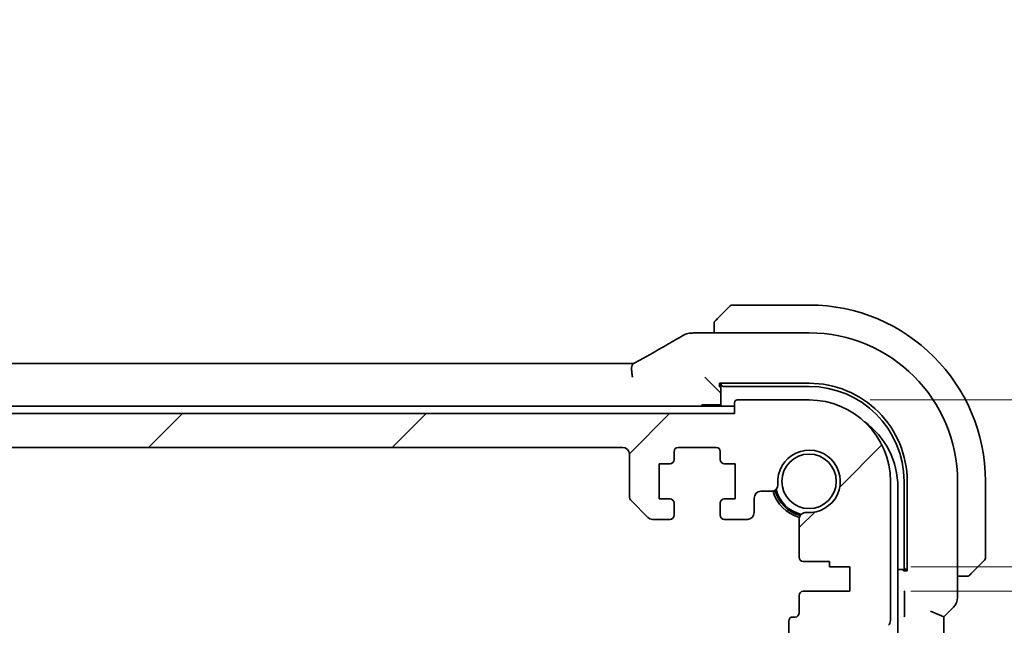
# Model space of a CAD drawing. Units: millimetres. Extents: x 0 to 6296, y 0 to 1124.
# Drawn here: x 1908 to 1980, y 262 to 307 of the extents above; entities that cross this region are included whole.
import ezdxf

# ---------------------------------------------------------------- set-up
doc = ezdxf.new("R2010")
doc.units = ezdxf.units.MM
for name, color, linetype, lineweight in [('Dimension (ISO)', 7, 'Continuous', 18), ('Hatch (ISO)', 1, 'Continuous', 18), ('Visible (ISO)', 7, 'Continuous', 35)]:
    doc.layers.add(name, color=color, linetype=linetype, lineweight=lineweight)
doc.styles.add('Note Text (TK)', font='txt')
doc.dimstyles.new('Default - Method 1b (TK)', dxfattribs={"dimscale": 3, "dimtxt": 2.5, "dimasz": 2.5, "dimexe": 1, "dimexo": 1.5, "dimgap": 1, "dimtad": 1, "dimtoh": 1, "dimrnd": 1e-08, "dimdsep": 46, "dimtxsty": 'Note Text (TK)', "dimcen": 0.09, "dimdle": 5, "dimclrd": 100, "dimclre": 100, "dimclrt": 7, "dimadec": 1, "dimazin": 1, "dimtfac": 1, "dimtmove": 0, "dimatfit": 3, "dimfxl": 1, "dimtolj": 1, "dimlwd": -1, "dimlwe": -1, "dimarcsym": 0})

# ---------------------------------------------------------------- blocks, each defined once
blk = doc.blocks.new('*D41')
at = {"layer": 'Defpoints', "color": 0}
for p in [(1966.096, 278.96), (2044.346, 278.96), (1969.096, 266.66)]:
    blk.add_point(p, dxfattribs=at)
at = {"layer": 'Dimension (ISO)', "color": 100}
for p, q in [((2044.346, 286.46), (2044.346, 293.96)), ((1970.596, 278.96), (2047.346, 278.96)), ((2044.346, 266.66), (2044.346, 278.96)), ((1973.596, 266.66), (2047.346, 266.66)), ((2044.346, 259.16), (2044.346, 251.66))]:
    blk.add_line(p, q, dxfattribs=at)
for points in [[(2043.096, 286.46), (2045.596, 286.46), (2044.346, 278.96)], [(2043.096, 259.16), (2045.596, 259.16), (2044.346, 266.66)]]:
    blk.add_solid(points, dxfattribs=at)
at = {"layer": 'Dimension (ISO)', "color": 7, "insert": (2037.242, 287.114), "char_height": 7.5, "attachment_point": 4, "rotation": 90, "style": 'Note Text (TK)'}
blk.add_mtext('\\A1;12.3', dxfattribs=at)
blk = doc.blocks.new('*D42')
at = {"layer": 'Defpoints', "color": 0}
for p in [(1969.096, 266.66), (1969.096, 264.86), (2044.346, 264.86)]:
    blk.add_point(p, dxfattribs=at)
at = {"layer": 'Dimension (ISO)', "color": 100}
for p, q in [((2044.346, 274.16), (2044.346, 281.66)), ((1973.596, 266.66), (2047.346, 266.66)), ((2044.346, 266.66), (2044.346, 264.86)), ((1973.596, 264.86), (2047.346, 264.86)), ((2044.346, 257.36), (2044.346, 249.86))]:
    blk.add_line(p, q, dxfattribs=at)
for points in [[(2043.096, 274.16), (2045.596, 274.16), (2044.346, 266.66)], [(2043.096, 257.36), (2045.596, 257.36), (2044.346, 264.86)]]:
    blk.add_solid(points, dxfattribs=at)
at = {"layer": 'Dimension (ISO)', "color": 7, "insert": (2037.83, 244.921), "char_height": 7.5, "attachment_point": 4, "rotation": 90, "style": 'Note Text (TK)'}
blk.add_mtext('\\A1;1.8', dxfattribs=at)

msp = doc.modelspace()

# ---------------------------------------------------------------- hatches: boundary and pattern name
at = {"layer": 'Hatch (ISO)'}
h = msp.add_hatch(dxfattribs=at)
h.set_pattern_fill('ANSI31', color=256, scale=101.6, style=0)
h.set_pattern_definition([(45, (1125, -32), (-8.98026, 8.98026), [])])
edge = h.paths.add_edge_path()
edge.add_line((1758.3456, 270.1597), (1759.6385, 270.1597))
edge.add_ellipse((1759.6385, 270.6597), major_axis=(0, -0.5), ratio=1, start_angle=0, end_angle=45)
edge.add_line((1759.9921, 270.3061), (1761.1992, 271.5132))
edge.add_ellipse((1760.8456, 271.8668), major_axis=(0.3536, -0.3536), ratio=1, start_angle=0, end_angle=45)
edge.add_line((1761.3456, 271.8668), (1761.3456, 274.9597))
edge.add_ellipse((1761.8456, 274.9597), major_axis=(-0.5, 0), ratio=1, start_angle=270.000001, end_angle=360, ccw=False)
edge.add_line((1761.8456, 275.4597), (1952.3456, 275.4597))
edge.add_ellipse((1952.3456, 274.9597), major_axis=(0, 0.5), ratio=1, start_angle=270.000001, end_angle=360, ccw=False)
edge.add_line((1952.8456, 274.9597), (1952.8456, 271.8668))
edge.add_ellipse((1953.3456, 271.8668), major_axis=(-0.5, 0), ratio=1, start_angle=0, end_angle=45)
edge.add_line((1952.9921, 271.5132), (1954.1992, 270.3061))
edge.add_ellipse((1954.5527, 270.6597), major_axis=(-0.3536, -0.3536), ratio=1, start_angle=0, end_angle=45)
edge.add_line((1954.5527, 270.1597), (1955.8456, 270.1597))
edge.add_ellipse((1955.8456, 270.4597), major_axis=(0, -0.3), ratio=1, start_angle=0, end_angle=89.999999)
edge.add_line((1956.1456, 270.4597), (1956.1456, 271.3597))
edge.add_ellipse((1955.8456, 271.3597), major_axis=(0.3, 0), ratio=1, start_angle=0, end_angle=90)
edge.add_line((1955.8456, 271.6597), (1955.0456, 271.6597))
edge.add_line((1955.0456, 271.6597), (1955.0456, 274.2597))
edge.add_line((1955.0456, 274.2597), (1955.8456, 274.2597))
edge.add_ellipse((1955.8456, 274.5597), major_axis=(0, -0.3), ratio=1, start_angle=0, end_angle=90)
edge.add_line((1956.1456, 274.5597), (1956.1456, 275.1597))
edge.add_ellipse((1956.4456, 275.1597), major_axis=(-0.3, 0), ratio=1, start_angle=270, end_angle=360, ccw=False)
edge.add_line((1956.4456, 275.4597), (1959.2456, 275.4597))
edge.add_ellipse((1959.2456, 275.1597), major_axis=(0, 0.3), ratio=1, start_angle=270, end_angle=360, ccw=False)
edge.add_line((1959.5456, 275.1597), (1959.5456, 274.5597))
edge.add_ellipse((1959.8456, 274.5597), major_axis=(-0.3, 0), ratio=1, start_angle=0, end_angle=90)
edge.add_line((1959.8456, 274.2597), (1960.6456, 274.2597))
edge.add_line((1960.6456, 274.2597), (1960.6456, 271.6597))
edge.add_line((1960.6456, 271.6597), (1959.8456, 271.6597))
edge.add_ellipse((1959.8456, 271.3597), major_axis=(0, 0.3), ratio=1, start_angle=0, end_angle=90)
edge.add_line((1959.5456, 271.3597), (1959.5456, 270.4597))
edge.add_ellipse((1959.8456, 270.4597), major_axis=(-0.3, 0), ratio=1, start_angle=0, end_angle=90)
edge.add_line((1959.8456, 270.1597), (1961.5456, 270.1597))
edge.add_ellipse((1961.5456, 270.6597), major_axis=(0, -0.5), ratio=1, start_angle=0, end_angle=89.999185)
edge.add_line((1962.0456, 270.6597), (1962.0457, 271.7296))
edge.add_ellipse((1962.5457, 271.7296), major_axis=(-0.5, 0), ratio=1, start_angle=270.001878, end_angle=360, ccw=False)
edge.add_line((1962.5457, 272.2296), (1963.3051, 272.2296))
edge.add_ellipse((1963.3051, 272.7296), major_axis=(0, -0.5), ratio=1, start_angle=0, end_angle=94.713439)
edge.add_ellipse((1966.0956, 272.9597), major_axis=(-2.2922, -0.189), ratio=1, start_angle=80.573121, end_angle=360, ccw=False)
edge.add_ellipse((1965.8656, 270.1692), major_axis=(0.0411, 0.4983), ratio=1, start_angle=0, end_angle=94.713439)
edge.add_line((1965.3656, 270.1692), (1965.3632, 267.3597))
edge.add_ellipse((1965.6632, 267.3597), major_axis=(-0.3, 0), ratio=1, start_angle=0, end_angle=90)
edge.add_line((1965.6632, 267.0597), (1967.5956, 267.0597))
edge.add_line((1967.5956, 267.0597), (1967.5956, 266.6597))
edge.add_line((1967.5956, 266.6597), (1969.0956, 266.6597))
edge.add_line((1969.0956, 266.6597), (1969.0956, 264.8597))
edge.add_line((1969.0956, 264.8597), (1965.6656, 264.8597))
edge.add_ellipse((1965.6656, 264.5597), major_axis=(0, 0.3), ratio=1, start_angle=0, end_angle=90)
edge.add_line((1965.3656, 264.5597), (1965.3656, 263.2597))
edge.add_ellipse((1965.0656, 263.2597), major_axis=(0.3, 0), ratio=1, start_angle=270, end_angle=360, ccw=False)
edge.add_line((1965.0656, 262.9597), (1964.8956, 262.9597))
edge.add_ellipse((1964.8956, 262.6597), major_axis=(0, 0.3), ratio=1, start_angle=0, end_angle=90)
edge.add_line((1964.5956, 262.6597), (1964.5956, 261.2597))
edge.add_ellipse((1964.8956, 261.2597), major_axis=(-0.3, 0), ratio=1, start_angle=0, end_angle=90)
edge.add_line((1964.8956, 260.9597), (1965.0956, 260.9597))
edge.add_line((1965.0956, 260.9597), (1966.5956, 260.9597))
edge.add_line((1966.5956, 260.9597), (1967.5456, 260.9597))
edge.add_line((1967.5456, 260.9597), (1967.5456, 260.4597))
edge.add_line((1967.5456, 260.4597), (1967.7787, 258.9059))
edge.add_line((1967.7787, 258.9059), (1967.8073, 258.7152))
edge.add_ellipse((1968.104, 258.7597), major_axis=(-0.2967, -0.0445), ratio=1, start_angle=0, end_angle=81.469234)
edge.add_line((1968.104, 258.4597), (1968.5873, 258.4597))
edge.add_ellipse((1968.5873, 258.7597), major_axis=(0, -0.3), ratio=1, start_angle=0, end_angle=81.469234)
edge.add_line((1968.884, 258.7152), (1968.9126, 258.9059))
edge.add_line((1968.9126, 258.9059), (1969.1456, 260.4597))
edge.add_line((1969.1456, 260.4597), (1969.1456, 260.9597))
edge.add_line((1969.1456, 260.9597), (1970.0956, 260.9597))
edge.add_line((1970.0956, 260.9597), (1971.1153, 260.9597))
edge.add_ellipse((1971.1153, 261.2597), major_axis=(0, -0.3), ratio=1, start_angle=0, end_angle=82.505283)
edge.add_ellipse((1973.3956, 260.9597), major_axis=(-1.9829, 0.2609), ratio=1, start_angle=323.549198, end_angle=360, ccw=False)
edge.add_ellipse((1971.5956, 262.6946), major_axis=(0.36, -0.347), ratio=1, start_angle=0, end_angle=43.94552)
edge.add_line((1972.0956, 262.6946), (1972.0956, 272.9597))
edge.add_ellipse((1966.0956, 272.9597), major_axis=(6, 0), ratio=1, start_angle=0, end_angle=90)
edge.add_line((1966.0956, 278.9597), (1960.7956, 278.9597))
edge.add_ellipse((1960.7956, 278.7597), major_axis=(0, 0.2), ratio=1, start_angle=0, end_angle=90)
edge.add_line((1960.5956, 278.7597), (1960.5956, 277.9597))
edge.add_line((1960.5956, 277.9597), (1753.5956, 277.9597))
edge.add_line((1753.5956, 277.9597), (1753.5956, 278.7597))
edge.add_ellipse((1753.3956, 278.7597), major_axis=(0.2, 0), ratio=1, start_angle=0, end_angle=90)
edge.add_line((1753.3956, 278.9597), (1748.0956, 278.9597))
edge.add_ellipse((1748.0956, 272.9597), major_axis=(0, 6), ratio=1, start_angle=0, end_angle=90)
edge.add_line((1742.0956, 272.9597), (1742.0956, 262.6946))
edge.add_ellipse((1742.5956, 262.6946), major_axis=(-0.5, 0), ratio=1, start_angle=0, end_angle=43.94552)
edge.add_ellipse((1740.7956, 260.9597), major_axis=(1.44, 1.3879), ratio=1, start_angle=323.549198, end_angle=360, ccw=False)
edge.add_ellipse((1743.076, 261.2597), major_axis=(-0.2974, -0.0391), ratio=1, start_angle=0, end_angle=82.505283)
edge.add_line((1743.076, 260.9597), (1744.0956, 260.9597))
edge.add_line((1744.0956, 260.9597), (1745.0456, 260.9597))
edge.add_line((1745.0456, 260.9597), (1745.0456, 260.4597))
edge.add_line((1745.0456, 260.4597), (1745.2787, 258.9059))
edge.add_line((1745.2787, 258.9059), (1745.3073, 258.7152))
edge.add_ellipse((1745.604, 258.7597), major_axis=(-0.2967, -0.0445), ratio=1, start_angle=0, end_angle=81.469234)
edge.add_line((1745.604, 258.4597), (1746.0873, 258.4597))
edge.add_ellipse((1746.0873, 258.7597), major_axis=(0, -0.3), ratio=1, start_angle=0, end_angle=81.469234)
edge.add_line((1746.384, 258.7152), (1746.4126, 258.9059))
edge.add_line((1746.4126, 258.9059), (1746.6456, 260.4597))
edge.add_line((1746.6456, 260.4597), (1746.6456, 260.9597))
edge.add_line((1746.6456, 260.9597), (1747.5956, 260.9597))
edge.add_line((1747.5956, 260.9597), (1749.0956, 260.9597))
edge.add_line((1749.0956, 260.9597), (1749.2956, 260.9597))
edge.add_ellipse((1749.2956, 261.2597), major_axis=(0, -0.3), ratio=1, start_angle=0, end_angle=90)
edge.add_line((1749.5956, 261.2597), (1749.5956, 262.6597))
edge.add_ellipse((1749.2956, 262.6597), major_axis=(0.3, 0), ratio=1, start_angle=0, end_angle=90)
edge.add_line((1749.2956, 262.9597), (1749.1257, 262.9597))
edge.add_ellipse((1749.1257, 263.2597), major_axis=(0, -0.3), ratio=1, start_angle=270, end_angle=360, ccw=False)
edge.add_line((1748.8257, 263.2597), (1748.8257, 264.5597))
edge.add_ellipse((1748.5257, 264.5597), major_axis=(0.3, 0), ratio=1, start_angle=0, end_angle=90)
edge.add_line((1748.5257, 264.8597), (1745.0956, 264.8597))
edge.add_line((1745.0956, 264.8597), (1745.0956, 266.6597))
edge.add_line((1745.0956, 266.6597), (1746.5956, 266.6597))
edge.add_line((1746.5956, 266.6597), (1746.5956, 267.0597))
edge.add_line((1746.5956, 267.0597), (1748.5281, 267.0597))
edge.add_ellipse((1748.5281, 267.3597), major_axis=(0, -0.3), ratio=1, start_angle=0, end_angle=90)
edge.add_line((1748.8281, 267.3597), (1748.8257, 270.1692))
edge.add_ellipse((1748.3257, 270.1692), major_axis=(0.5, 0), ratio=1, start_angle=0, end_angle=94.713439)
edge.add_ellipse((1748.0956, 272.9597), major_axis=(0.189, -2.2922), ratio=1, start_angle=80.573121, end_angle=360, ccw=False)
edge.add_ellipse((1750.8862, 272.7296), major_axis=(-0.4983, 0.0411), ratio=1, start_angle=0, end_angle=94.713439)
edge.add_line((1750.8862, 272.2296), (1751.6456, 272.2296))
edge.add_ellipse((1751.6456, 271.7296), major_axis=(0, 0.5), ratio=1, start_angle=270.001878, end_angle=360, ccw=False)
edge.add_line((1752.1456, 271.7296), (1752.1456, 270.6597))
edge.add_ellipse((1752.6456, 270.6597), major_axis=(-0.5, 0), ratio=1, start_angle=0, end_angle=89.999185)
edge.add_line((1752.6456, 270.1597), (1754.3456, 270.1597))
edge.add_ellipse((1754.3456, 270.4597), major_axis=(0, -0.3), ratio=1, start_angle=0, end_angle=90)
edge.add_line((1754.6456, 270.4597), (1754.6456, 271.3597))
edge.add_ellipse((1754.3456, 271.3597), major_axis=(0.3, 0), ratio=1, start_angle=0, end_angle=90)
edge.add_line((1754.3456, 271.6597), (1753.5456, 271.6597))
edge.add_line((1753.5456, 271.6597), (1753.5456, 274.2597))
edge.add_line((1753.5456, 274.2597), (1754.3456, 274.2597))
edge.add_ellipse((1754.3456, 274.5597), major_axis=(0, -0.3), ratio=1, start_angle=0, end_angle=90)
edge.add_line((1754.6456, 274.5597), (1754.6456, 275.1597))
edge.add_ellipse((1754.9456, 275.1597), major_axis=(-0.3, 0), ratio=1, start_angle=270, end_angle=360, ccw=False)
edge.add_line((1754.9456, 275.4597), (1757.7456, 275.4597))
edge.add_ellipse((1757.7456, 275.1597), major_axis=(0, 0.3), ratio=1, start_angle=270, end_angle=360, ccw=False)
edge.add_line((1758.0456, 275.1597), (1758.0456, 274.5597))
edge.add_ellipse((1758.3456, 274.5597), major_axis=(-0.3, 0), ratio=1, start_angle=0, end_angle=90)
edge.add_line((1758.3456, 274.2597), (1759.1456, 274.2597))
edge.add_line((1759.1456, 274.2597), (1759.1456, 271.6597))
edge.add_line((1759.1456, 271.6597), (1758.3456, 271.6597))
edge.add_ellipse((1758.3456, 271.3597), major_axis=(0, 0.3), ratio=1, start_angle=0, end_angle=90)
edge.add_line((1758.0456, 271.3597), (1758.0456, 270.4597))
edge.add_ellipse((1758.3456, 270.4597), major_axis=(-0.3, 0), ratio=1, start_angle=0, end_angle=89.999999)

# ---------------------------------------------------------------- linework, layer by layer
at = {"layer": 'Visible (ISO)'}
for p, q in [((1959.3464, 284.9605), (1960.2871, 285.9011)), ((1966.0956, 285.9597), (1960.4285, 285.9597)), ((1966.0956, 283.9059), (1957.6743, 283.9059)), ((1959.0956, 284.4558), (1959.0956, 283.9059)), ((1761.4296, 281.6439), (1952.7616, 281.6439)), ((1958.619, 280.4363), (1958.4192, 280.6362)), ((1958.619, 280.4363), (1959.3389, 279.7164)), ((1959.3389, 279.7164), (1959.5388, 279.5165)), ((1959.4956, 280.1916), (1966.0956, 280.1924)), ((1959.4956, 279.9262), (1959.4956, 280.1916)), ((1959.5956, 279.9262), (1959.4956, 279.9262)), ((1959.5956, 280.1916), (1959.5956, 280.1495)), ((1959.5956, 280.1495), (1959.5956, 278.6097)), ((1959.7956, 279.9597), (1966.0956, 279.9597)), ((1960.5956, 278.7597), (1960.5956, 277.9597)), ((1966.0956, 278.9597), (1960.7956, 278.9597)), ((1960.5956, 278.5097), (1753.5956, 278.5097)), ((1959.5956, 278.6097), (1958.2956, 278.6097)), ((1959.6956, 278.5097), (1959.5956, 278.6097)), ((1960.5956, 277.9597), (1753.5956, 277.9597)), ((1761.8456, 275.4597), (1952.3456, 275.4597)), ((1956.1456, 274.5597), (1956.1456, 275.1597)), ((1956.4456, 275.4597), (1959.2456, 275.4597)), ((1959.5456, 275.1597), (1959.5456, 274.5597)), ((1952.8456, 274.9597), (1952.8456, 271.8668)), ((1955.0456, 271.6597), (1955.0456, 274.2597)), ((1955.0456, 274.2597), (1955.8456, 274.2597)), ((1959.8456, 274.2597), (1960.6456, 274.2597)), ((1960.6456, 274.2597), (1960.6456, 271.6597)), ((1972.0956, 262.6946), (1972.0956, 272.9597)), ((1973.0956, 272.9597), (1973.0956, 266.6597)), ((1973.3292, 272.9597), (1973.3292, 266.3597)), ((1977.0419, 264.3962), (1977.0419, 272.9597)), ((1979.0956, 267.2925), (1979.0956, 272.9597)), ((1962.5457, 272.2296), (1963.3051, 272.2296)), ((1972.6456, 185.4097), (1972.6456, 272.5097)), ((1952.9921, 271.5132), (1954.1992, 270.3061)), ((1955.8456, 271.6597), (1955.0456, 271.6597)), ((1960.6456, 271.6597), (1959.8456, 271.6597)), ((1962.0456, 270.6597), (1962.0457, 271.7296)), ((1956.1456, 270.4597), (1956.1456, 271.3597)), ((1959.5456, 271.3597), (1959.5456, 270.4597)), ((1954.5527, 270.1597), (1955.8456, 270.1597)), ((1959.8456, 270.1597), (1961.5456, 270.1597)), ((1965.3656, 270.1692), (1965.3632, 267.3597)), ((1979.0371, 267.1511), (1978.0964, 266.2105)), ((1965.6632, 267.0597), (1967.5956, 267.0597)), ((1967.5956, 267.0597), (1967.5956, 266.6597)), ((1967.5956, 266.6597), (1969.0956, 266.6597)), ((1969.0956, 266.6597), (1969.0956, 264.8597)), ((1972.6456, 266.4597), (1973.2854, 266.4597)), ((1973.0605, 266.3597), (1973.0605, 266.4597)), ((1973.2854, 266.4597), (1973.3292, 266.4597)), ((1973.3292, 266.3597), (1973.0605, 266.3597)), ((1977.0419, 265.9597), (1977.5918, 265.9597)), ((1965.3656, 264.5597), (1965.3656, 263.2597)), ((1969.0956, 264.8597), (1965.6656, 264.8597)), ((1973.125, 264.5447), (1973.125, 263.3223)), ((1976.749, 263.6891), (1976.0419, 262.982)), ((1965.0656, 262.9597), (1964.8956, 262.9597)), ((1975.0419, 263.3962), (1976.0419, 262.982)), ((1976.0419, 194.9374), (1976.0419, 262.982)), ((1964.5956, 262.6597), (1964.5956, 261.2597))]:
    msp.add_line(p, q, dxfattribs=at)
msp.add_circle((1966.0956, 272.9597), 2.0092, dxfattribs=at)
for centre, radius, start, end in [((1960.4285, 285.7597), 0.2, 90, 135), ((1966.0956, 272.9597), 13, 0, 90), ((1957.3509, 282.8783), 1, 94.725518, 120.643368), ((1957.6743, 282.9059), 1, 90, 95.046689), ((1966.0956, 272.9597), 10.9462, 0, 90), ((1966.0965, 272.9597), 7.2327, 0, 90.006984), ((1966.0956, 272.9597), 7, 0, 90), ((1960.7956, 278.7597), 0.2, 90, 180), ((1966.0956, 272.9597), 6, 0, 90), ((1958.2956, 278.4097), 0.2, 90, 150), ((1966.6456, 272.5097), 6, 0, 54.105604), ((1952.3456, 274.9597), 0.5, 0.000001, 90), ((1956.4456, 275.1597), 0.3, 90, 180), ((1959.2456, 275.1597), 0.3, 0, 90), ((1966.0956, 272.9597), 2.3, 265.286561, 184.713439), ((1955.8456, 274.5597), 0.3, 270, 0), ((1959.8456, 274.5597), 0.3, 180, 270), ((1962.5457, 271.7296), 0.5, 90, 179.998122), ((1963.3051, 272.7296), 0.5, 270, 4.713439), ((1966.0956, 272.9597), 2.75, 194.999479, 255.000518), ((1966.0956, 272.9597), 2.6, 194.456376, 255.54362), ((1966.0956, 272.9597), 2.5, 193.384016, 256.61598), ((1953.3456, 271.8668), 0.5, 180.000001, 225.000001), ((1955.8456, 271.3597), 0.3, 0, 90), ((1959.8456, 271.3597), 0.3, 90, 180), ((1954.5527, 270.6597), 0.5, 225.000001, 270.000001), ((1955.8456, 270.4597), 0.3, 270.000001, 0), ((1959.8456, 270.4597), 0.3, 180, 270), ((1961.5456, 270.6597), 0.5, 270, 359.999185), ((1965.8656, 270.1692), 0.5, 85.286561, 180), ((1965.6632, 267.3597), 0.3, 180, 270), ((1978.8956, 267.2925), 0.2, 315, 0), ((1965.6656, 264.5597), 0.3, 90, 180), ((1976.0419, 264.3962), 1, 315, 0), ((1964.8956, 262.6597), 0.3, 90, 180), ((1965.0656, 263.2597), 0.3, 270, 0), ((1971.5956, 262.6946), 0.5, 316.05448, 0)]:
    msp.add_arc(centre, radius, start, end, dxfattribs=at)
for centre, major_axis, ratio, start_param, end_param in [((1940.0125, 284.3533), (20.3307, 0.064), 0.0495429, 5.7258808, 5.756183), ((1952.7617, 281.7401), (1.892, 0), 0.0508777, 4.7123308, 4.9202819), ((1959.7956, 280.1495), (-0.2, 0), 0.9489646, 0, 1.5707963), ((1973.2854, 266.6597), (0, -0.2), 0.9489646, 4.712389, 6.2831853)]:
    msp.add_ellipse(centre, major_axis=major_axis, ratio=ratio, start_param=start_param, end_param=end_param, dxfattribs=at)
for points, knots in [([(1959.0956, 284.6268), (1959.0956, 284.6285), (1959.0957, 284.6302), (1959.0957, 284.6335), (1959.0958, 284.6351), (1959.096, 284.6398), (1959.0962, 284.6428), (1959.0969, 284.6492), (1959.0973, 284.6525), (1959.0979, 284.6569), (1959.0981, 284.658), (1959.0984, 284.66), (1959.0986, 284.6609), (1959.0989, 284.6631), (1959.0991, 284.6642), (1959.0997, 284.667), (1959.1, 284.6685), (1959.1013, 284.6743), (1959.1023, 284.6785), (1959.106, 284.691), (1959.1089, 284.6992), (1959.1146, 284.7122), (1959.1171, 284.7173), (1959.1218, 284.7259), (1959.124, 284.7296), (1959.1295, 284.7384), (1959.1328, 284.7432), (1959.1419, 284.755), (1959.1479, 284.7619), (1959.1542, 284.7683)], [0, 0, 0, 0, 0.000520587, 0.000520587, 0.001037256, 0.001037256, 0.002045376, 0.002045376, 0.003307871, 0.003307871, 0.003728285, 0.003728285, 0.00406526, 0.00406526, 0.004432656, 0.004432656, 0.004921516, 0.004921516, 0.006224786, 0.006224786, 0.008840843, 0.008840843, 0.010511791, 0.010511791, 0.011813928, 0.011813928, 0.01381422, 0.01381422, 0.016855773, 0.016855773, 0.016855773, 0.016855773]), ([(1959.0956, 284.6268), (1959.0956, 284.6268), (1959.0956, 284.568), (1959.0956, 284.4934), (1959.0956, 284.4805), (1959.0956, 284.4678), (1959.0956, 284.4558)], [0, 0, 0, 0, 0.8525306, 0.8525306, 0.8525306, 1, 1, 1, 1]), ([(1959.3464, 284.9605), (1959.2791, 284.8931), (1959.1681, 284.7821), (1959.1564, 284.7705), (1959.1544, 284.7685), (1959.1542, 284.7683), (1959.1542, 284.7683)], [0, 0, 0, 0, 0.8530445, 0.8530445, 0.8530445, 1, 1, 1, 1]), ([(1953.6594, 281.92), (1953.9024, 282.0551), (1954.1397, 282.1878), (1954.6023, 282.4477), (1954.8276, 282.5749), (1955.2656, 282.8238), (1955.4784, 282.9454), (1955.8908, 283.1827), (1956.0904, 283.2983), (1956.4762, 283.5232), (1956.6622, 283.6326), (1956.8412, 283.7386)], [-0.92329482, -0.92329482, -0.92329482, -0.92329482, -0.87497456, -0.87497456, -0.82665429, -0.82665429, -0.77833402, -0.77833402, -0.73001375, -0.73001375, -0.68169349, -0.68169349, -0.68169349, -0.68169349]), ([(1953.1321, 281.6353), (1953.1713, 281.656), (1953.2098, 281.6764), (1953.2854, 281.7166), (1953.3225, 281.7364), (1953.3949, 281.7753), (1953.4303, 281.7944), (1953.4991, 281.8318), (1953.5327, 281.8501), (1953.5976, 281.8857), (1953.6291, 281.9031), (1953.6594, 281.92)], [-1.25582621, -1.25582621, -1.25582621, -1.25582621, -1.18931993, -1.18931993, -1.12281366, -1.12281366, -1.05630738, -1.05630738, -0.9898011, -0.9898011, -0.92329482, -0.92329482, -0.92329482, -0.92329482]), ([(1953.0833, 280.6494), (1953.083, 280.651), (1953.0826, 280.6525), (1953.0694, 280.7133), (1953.0582, 280.7726), (1953.0395, 280.8894), (1953.0319, 280.9468), (1953.0151, 281.1137), (1953.0116, 281.217), (1953.0214, 281.4018), (1953.0352, 281.4797), (1953.0769, 281.5864), (1953.102, 281.6195), (1953.1321, 281.6353)], [-0.14941647, -0.14941647, -0.14941647, -0.14941647, -0.14894659, -0.14894659, -0.13070711, -0.13070711, -0.11249972, -0.11249972, -0.07621396, -0.07621396, -0.03826146, -0.03826146, -0.00567751, -0.00567751, -0.00567751, -0.00567751]), ([(1977.5918, 265.9597), (1977.661, 265.9597), (1977.7514, 265.9597), (1977.761, 265.9597), (1977.7627, 265.9597), (1977.7628, 265.9597), (1977.7628, 265.9597)], [0, 0, 0, 0, 0.8537867, 0.8537867, 0.8537867, 1, 1, 1, 1]), ([(1977.9042, 266.0183), (1977.9015, 266.0155), (1977.8986, 266.0128), (1977.8928, 266.0077), (1977.8898, 266.0052), (1977.8858, 266.002), (1977.8848, 266.0012), (1977.879, 265.9968), (1977.8741, 265.9934), (1977.8632, 265.9866), (1977.8572, 265.9832), (1977.8466, 265.9779), (1977.8418, 265.9758), (1977.8256, 265.9694), (1977.8137, 265.9659), (1977.8004, 265.9632), (1977.7989, 265.9629), (1977.7963, 265.9625), (1977.7953, 265.9623), (1977.7932, 265.962), (1977.7921, 265.9618), (1977.7875, 265.9612), (1977.784, 265.9608), (1977.7776, 265.9602), (1977.7748, 265.96), (1977.7705, 265.9598), (1977.769, 265.9598), (1977.7659, 265.9597), (1977.7643, 265.9597), (1977.7628, 265.9597)], [0, 0, 0, 0, 0.001249508, 0.001249508, 0.002578925, 0.002578925, 0.003021634, 0.003021634, 0.005168966, 0.005168966, 0.007160771, 0.007160771, 0.008736927, 0.008736927, 0.01240767, 0.01240767, 0.012883896, 0.012883896, 0.013256371, 0.013256371, 0.013694281, 0.013694281, 0.015009385, 0.015009385, 0.01596232, 0.01596232, 0.016447862, 0.016447862, 0.016936428, 0.016936428, 0.016936428, 0.016936428]), ([(1977.9042, 266.0183), (1977.9042, 266.0183), (1977.9441, 266.0582), (1978.0128, 266.1268), (1978.0427, 266.1567), (1978.0724, 266.1865), (1978.0964, 266.2105)], [0, 0, 0, 0, 0.6962573, 0.6962573, 0.6962573, 1, 1, 1, 1]), ([(1973.1183, 264.8869), (1973.1183, 264.8865), (1973.1183, 264.886), (1973.1195, 264.8507), (1973.1207, 264.8166), (1973.1227, 264.7435), (1973.1237, 264.7012), (1973.1248, 264.6133), (1973.125, 264.5772), (1973.125, 264.5447)], [-0.000202601, -0.000202601, -0.000202601, -0.000202601, 0, 0, 0.014753237, 0.014753237, 0.028322529, 0.028322529, 0.039121744, 0.039121744, 0.039121744, 0.039121744]), ([(1973.125, 263.3223), (1973.125, 263.2898), (1973.1248, 263.2537), (1973.1237, 263.1658), (1973.1227, 263.1235), (1973.1207, 263.0504), (1973.1195, 263.0163), (1973.1183, 262.981), (1973.1183, 262.9805), (1973.1183, 262.9801)], [0, 0, 0, 0, 0.009751434, 0.009751434, 0.022004181, 0.022004181, 0.035326003, 0.035326003, 0.035508947, 0.035508947, 0.035508947, 0.035508947])]:
    msp.add_open_spline(points, degree=3, knots=knots, dxfattribs=at)

# ---------------------------------------------------------------- dimensions: what is measured, and where the dimension line sits
at = {"layer": 'Dimension (ISO)', "color": 100}
for base, p2, picture, middle in [((2044.3456, 278.9597), (1966.0956, 278.9597), '*D41', (2037.2416, 295.5515)), ((2044.3456, 264.8597), (1969.0956, 264.8597), '*D42', (2037.8296, 250.6525))]:
    dim = msp.add_linear_dim(base=base, p1=(1969.0956, 266.6597), p2=p2, angle=90, dimstyle='Default - Method 1b (TK)', override={"dimtoh": 0, "dimtmove": 2, "dimatfit": 1}, dxfattribs=at)
    dim.commit()
    dim.dimension.update_dxf_attribs({"geometry": picture, "text_midpoint": middle, "dimtype": 160})

doc.saveas('drawing.dxf')
